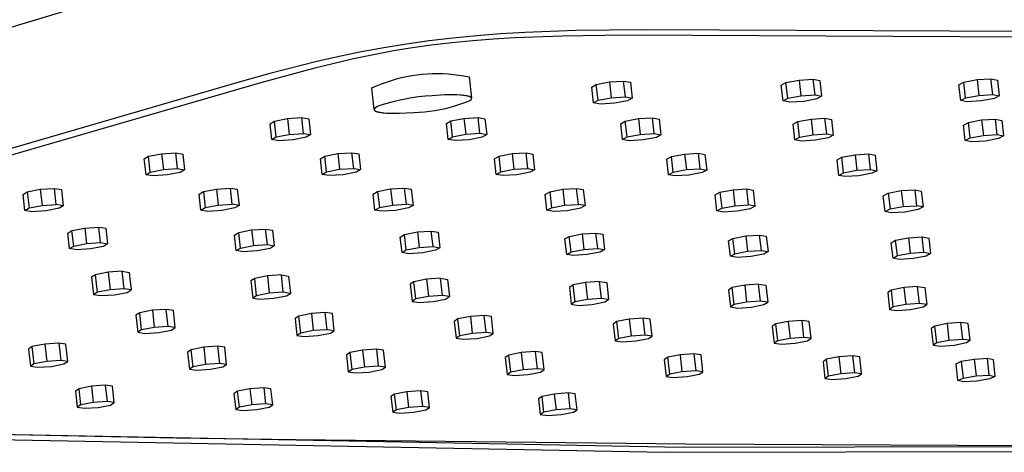
# Model space of a CAD drawing. Units: millimetres. Extents: x -689 to 526, y -1661 to 1886.
# Drawn here: x -487 to -409, y -398 to -364 of the extents above; entities that cross this region are included whole.
import ezdxf

# ---------------------------------------------------------------- set-up
doc = ezdxf.new("R2010")
doc.units = ezdxf.units.MM
doc.header["$MEASUREMENT"] = 0
doc.layers.add('Default', color=7, linetype='Continuous', true_color=0x000000)

msp = doc.modelspace()

# ---------------------------------------------------------------- linework, layer by layer
at = {"layer": 'Default', "color": 7, "true_color": 0xffffff}
for p, q in [((-474.205, -360.256), (-532.95, -377.931)), ((-442.917, -364.541), (-446.955, -364.69)), ((-437.642, -364.475), (-442.917, -364.541)), ((-320.902, -365.035), (-437.642, -364.475)), ((-452.637, -365.138), (-454.524, -365.362)), ((-450.746, -364.953), (-452.637, -365.138)), ((-449.427, -365.218), (-451.073, -365.347)), ((-448.851, -364.805), (-450.746, -364.953)), ((-447.779, -365.119), (-449.427, -365.218)), ((-446.955, -364.69), (-448.851, -364.805)), ((-443.957, -364.981), (-447.779, -365.119)), ((-438.964, -364.919), (-443.957, -364.981)), ((-322.413, -365.467), (-438.964, -364.919)), ((-458.114, -365.907), (-459.875, -366.233)), ((-456.322, -365.615), (-458.114, -365.907)), ((-455.845, -365.915), (-457.329, -366.159)), ((-454.524, -365.362), (-456.322, -365.615)), ((-454.356, -365.703), (-455.845, -365.915)), ((-452.717, -365.507), (-454.356, -365.703)), ((-451.073, -365.347), (-452.717, -365.507)), ((-460.501, -366.787), (-463.666, -367.544)), ((-461.629, -366.596), (-463.41, -367.002)), ((-459.875, -366.233), (-461.629, -366.596)), ((-458.918, -366.456), (-460.501, -366.787)), ((-457.329, -366.159), (-458.918, -366.456)), ((-463.666, -367.544), (-467.763, -368.653)), ((-463.41, -367.002), (-467.131, -367.954)), ((-467.131, -367.954), (-469.477, -368.601)), ((-457.51, -368.488), (-457.112, -368.372)), ((-457.112, -368.372), (-456.71, -368.269)), ((-456.71, -368.269), (-456.305, -368.18)), ((-456.305, -368.18), (-455.897, -368.105)), ((-455.897, -368.105), (-455.487, -368.044)), ((-455.487, -368.044), (-455.074, -367.997)), ((-455.074, -367.997), (-454.661, -367.965)), ((-454.661, -367.965), (-454.246, -367.946)), ((-454.246, -367.946), (-453.832, -367.942)), ((-453.832, -367.942), (-453.417, -367.951)), ((-453.417, -367.951), (-453.003, -367.976)), ((-453.003, -367.976), (-452.59, -368.014)), ((-452.59, -368.014), (-452.178, -368.066)), ((-452.178, -368.066), (-451.769, -368.132)), ((-451.769, -368.132), (-451.362, -368.213)), ((-451.362, -368.213), (-451.167, -369.905)), ((-425.248, -368.459), (-424.136, -368.389)), ((-423.993, -369.636), (-424.136, -368.389)), ((-424.136, -368.389), (-423.612, -368.49)), ((-412.225, -368.625), (-411.176, -368.427)), ((-411.176, -368.427), (-410.072, -368.359)), ((-411.176, -368.427), (-411.033, -369.67)), ((-409.929, -369.602), (-410.072, -368.359)), ((-410.072, -368.359), (-409.561, -368.461)), ((-469.477, -368.601), (-509.525, -380.242)), ((-467.763, -368.653), (-507.732, -380.264)), ((-459.056, -369.088), (-458.678, -368.919)), ((-458.862, -370.784), (-459.056, -369.088)), ((-458.678, -368.919), (-458.294, -368.762)), ((-458.294, -368.762), (-457.904, -368.618)), ((-457.904, -368.618), (-457.51, -368.488)), ((-441.659, -369.019), (-441.302, -368.807)), ((-441.515, -370.268), (-441.659, -369.019)), ((-441.302, -368.807), (-440.258, -368.607)), ((-441.159, -370.057), (-441.302, -368.807)), ((-440.258, -368.607), (-439.139, -368.536)), ((-440.258, -368.607), (-440.115, -369.857)), ((-438.996, -369.785), (-439.139, -368.536)), ((-439.139, -368.536), (-438.601, -368.635)), ((-438.601, -368.635), (-438.458, -369.884)), ((-426.663, -368.869), (-426.295, -368.658)), ((-426.52, -370.115), (-426.663, -368.869)), ((-426.295, -368.658), (-425.248, -368.459)), ((-426.151, -369.904), (-426.295, -368.658)), ((-425.248, -368.459), (-425.105, -369.705)), ((-423.612, -368.49), (-423.469, -369.735)), ((-412.605, -368.836), (-412.225, -368.625)), ((-412.462, -370.078), (-412.605, -368.836)), ((-412.083, -369.867), (-412.225, -368.625)), ((-409.561, -368.461), (-409.418, -369.703)), ((-456.42, -369.963), (-456.945, -370.072)), ((-455.891, -369.871), (-456.42, -369.963)), ((-455.359, -369.797), (-455.891, -369.871)), ((-454.825, -369.74), (-455.359, -369.797)), ((-454.289, -369.701), (-454.825, -369.74)), ((-453.613, -369.655), (-454.289, -369.701)), ((-453.277, -369.64), (-453.613, -369.655)), ((-452.948, -369.632), (-453.277, -369.64)), ((-452.633, -369.631), (-452.948, -369.632)), ((-452.338, -369.637), (-452.633, -369.631)), ((-452.068, -369.651), (-452.338, -369.637)), ((-451.944, -369.661), (-452.068, -369.651)), ((-451.828, -369.673), (-451.944, -369.661)), ((-451.72, -369.687), (-451.828, -369.673)), ((-451.622, -369.702), (-451.72, -369.687)), ((-451.576, -369.71), (-451.622, -369.702)), ((-451.532, -369.719), (-451.576, -369.71)), ((-451.491, -369.728), (-451.532, -369.719)), ((-451.453, -369.738), (-451.491, -369.728)), ((-451.417, -369.748), (-451.453, -369.738)), ((-451.383, -369.758), (-451.417, -369.748)), ((-451.352, -369.769), (-451.383, -369.758)), ((-451.337, -369.774), (-451.352, -369.769)), ((-451.323, -369.78), (-451.337, -369.774)), ((-451.309, -369.786), (-451.323, -369.78)), ((-451.296, -369.791), (-451.309, -369.786)), ((-451.284, -369.797), (-451.296, -369.791)), ((-451.273, -369.803), (-451.284, -369.797)), ((-451.262, -369.809), (-451.273, -369.803)), ((-451.251, -369.815), (-451.262, -369.809)), ((-451.241, -369.821), (-451.251, -369.815)), ((-451.237, -369.824), (-451.241, -369.821)), ((-451.232, -369.827), (-451.237, -369.824)), ((-451.228, -369.83), (-451.232, -369.827)), ((-451.224, -369.833), (-451.228, -369.83)), ((-451.219, -369.837), (-451.224, -369.833)), ((-451.216, -369.84), (-451.219, -369.837)), ((-451.212, -369.843), (-451.216, -369.84)), ((-451.208, -369.846), (-451.212, -369.843)), ((-451.205, -369.849), (-451.208, -369.846)), ((-451.201, -369.852), (-451.205, -369.849)), ((-451.198, -369.856), (-451.201, -369.852)), ((-451.195, -369.859), (-451.198, -369.856)), ((-451.192, -369.862), (-451.195, -369.859)), ((-451.19, -369.865), (-451.192, -369.862)), ((-451.187, -369.869), (-451.19, -369.865)), ((-451.189, -369.997), (-451.186, -369.994)), ((-451.185, -369.872), (-451.187, -369.869)), ((-451.186, -369.994), (-451.184, -369.99)), ((-451.182, -369.875), (-451.185, -369.872)), ((-451.184, -369.99), (-451.182, -369.986)), ((-451.18, -369.879), (-451.182, -369.875)), ((-451.182, -369.986), (-451.18, -369.983)), ((-451.178, -369.882), (-451.18, -369.879)), ((-451.18, -369.983), (-451.178, -369.979)), ((-451.176, -369.885), (-451.178, -369.882)), ((-451.178, -369.979), (-451.176, -369.976)), ((-451.175, -369.889), (-451.176, -369.885)), ((-451.176, -369.976), (-451.175, -369.972)), ((-451.173, -369.892), (-451.175, -369.889)), ((-451.175, -369.972), (-451.173, -369.969)), ((-451.172, -369.895), (-451.173, -369.892)), ((-451.173, -369.969), (-451.172, -369.965)), ((-451.17, -369.899), (-451.172, -369.895)), ((-451.172, -369.965), (-451.171, -369.961)), ((-451.171, -369.961), (-451.169, -369.958)), ((-451.169, -369.902), (-451.17, -369.899)), ((-451.168, -369.906), (-451.169, -369.902)), ((-451.169, -369.958), (-451.168, -369.954)), ((-451.167, -369.909), (-451.168, -369.906)), ((-451.168, -369.951), (-451.167, -369.947)), ((-451.168, -369.954), (-451.168, -369.951)), ((-451.167, -369.912), (-451.167, -369.909)), ((-451.166, -369.916), (-451.167, -369.912)), ((-451.167, -369.947), (-451.166, -369.944)), ((-451.166, -369.919), (-451.166, -369.916)), ((-451.165, -369.923), (-451.166, -369.919)), ((-451.166, -369.94), (-451.165, -369.937)), ((-451.166, -369.944), (-451.166, -369.94)), ((-451.165, -369.926), (-451.165, -369.923)), ((-451.165, -369.93), (-451.165, -369.926)), ((-451.165, -369.933), (-451.165, -369.93)), ((-451.165, -369.937), (-451.165, -369.933)), ((-441.159, -370.057), (-440.115, -369.857)), ((-440.115, -369.857), (-438.996, -369.785)), ((-438.996, -369.785), (-438.458, -369.884)), ((-438.458, -369.884), (-438.815, -370.095)), ((-426.52, -370.115), (-426.151, -369.904)), ((-426.151, -369.904), (-425.105, -369.705)), ((-425.105, -369.705), (-423.993, -369.636)), ((-423.838, -369.947), (-424.884, -370.145)), ((-423.993, -369.636), (-423.469, -369.735)), ((-423.469, -369.735), (-423.838, -369.947)), ((-412.462, -370.078), (-412.083, -369.867)), ((-412.083, -369.867), (-411.033, -369.67)), ((-411.033, -369.67), (-409.929, -369.602)), ((-409.798, -369.914), (-410.847, -370.111)), ((-409.929, -369.602), (-409.418, -369.703)), ((-409.418, -369.703), (-409.798, -369.914)), ((-458.858, -370.771), (-458.859, -370.774)), ((-458.857, -370.768), (-458.858, -370.771)), ((-458.856, -370.765), (-458.857, -370.768)), ((-458.855, -370.758), (-458.856, -370.762)), ((-458.856, -370.762), (-458.856, -370.765)), ((-458.853, -370.755), (-458.855, -370.758)), ((-458.852, -370.752), (-458.853, -370.755)), ((-458.851, -370.749), (-458.852, -370.752)), ((-458.849, -370.746), (-458.851, -370.749)), ((-458.848, -370.742), (-458.849, -370.746)), ((-458.846, -370.739), (-458.848, -370.742)), ((-458.844, -370.736), (-458.846, -370.739)), ((-458.842, -370.733), (-458.844, -370.736)), ((-458.84, -370.729), (-458.842, -370.733)), ((-458.838, -370.726), (-458.84, -370.729)), ((-458.836, -370.723), (-458.838, -370.726)), ((-458.834, -370.719), (-458.836, -370.723)), ((-458.832, -370.716), (-458.834, -370.719)), ((-458.829, -370.713), (-458.832, -370.716)), ((-458.826, -370.709), (-458.829, -370.713)), ((-458.824, -370.706), (-458.826, -370.709)), ((-458.818, -370.699), (-458.824, -370.706)), ((-458.812, -370.693), (-458.818, -370.699)), ((-458.806, -370.686), (-458.812, -370.693)), ((-458.799, -370.679), (-458.806, -370.686)), ((-458.791, -370.673), (-458.799, -370.679)), ((-458.784, -370.666), (-458.791, -370.673)), ((-458.776, -370.659), (-458.784, -370.666)), ((-458.768, -370.652), (-458.776, -370.659)), ((-458.759, -370.645), (-458.768, -370.652)), ((-458.75, -370.638), (-458.759, -370.645)), ((-458.73, -370.625), (-458.75, -370.638)), ((-458.71, -370.611), (-458.73, -370.625)), ((-458.688, -370.597), (-458.71, -370.611)), ((-458.664, -370.583), (-458.688, -370.597)), ((-458.639, -370.57), (-458.664, -370.583)), ((-458.613, -370.556), (-458.639, -370.57)), ((-458.586, -370.542), (-458.613, -370.556)), ((-458.558, -370.528), (-458.586, -370.542)), ((-458.497, -370.501), (-458.558, -370.528)), ((-457.985, -370.341), (-458.497, -370.501)), ((-457.467, -370.198), (-457.985, -370.341)), ((-456.945, -370.072), (-457.467, -370.198)), ((-453.644, -370.789), (-453.233, -370.701)), ((-453.233, -370.701), (-452.824, -370.598)), ((-452.824, -370.598), (-452.42, -370.481)), ((-452.42, -370.481), (-452.02, -370.35)), ((-452.02, -370.35), (-451.624, -370.206)), ((-451.624, -370.206), (-451.234, -370.048)), ((-451.234, -370.048), (-451.226, -370.041)), ((-451.226, -370.041), (-451.219, -370.033)), ((-451.219, -370.033), (-451.212, -370.026)), ((-451.212, -370.026), (-451.206, -370.019)), ((-451.206, -370.019), (-451.202, -370.015)), ((-451.202, -370.015), (-451.2, -370.012)), ((-451.2, -370.012), (-451.197, -370.008)), ((-451.197, -370.008), (-451.194, -370.004)), ((-451.194, -370.004), (-451.191, -370.001)), ((-451.191, -370.001), (-451.189, -369.997)), ((-441.515, -370.268), (-441.159, -370.057)), ((-440.977, -370.367), (-441.515, -370.268)), ((-439.859, -370.295), (-440.977, -370.367)), ((-438.815, -370.095), (-439.859, -370.295)), ((-425.995, -370.215), (-426.52, -370.115)), ((-424.884, -370.145), (-425.995, -370.215)), ((-411.95, -370.179), (-412.462, -370.078)), ((-410.847, -370.111), (-411.95, -370.179)), ((-466.762, -371.706), (-465.725, -371.506)), ((-465.725, -371.506), (-464.601, -371.433)), ((-465.725, -371.506), (-465.582, -372.756)), ((-464.458, -372.683), (-464.601, -371.433)), ((-464.601, -371.433), (-464.048, -371.53)), ((-464.048, -371.53), (-463.905, -372.779)), ((-458.859, -370.778), (-458.86, -370.781)), ((-458.86, -370.781), (-458.86, -370.784)), ((-458.86, -370.784), (-458.86, -370.787)), ((-458.86, -370.787), (-458.86, -370.79)), ((-458.86, -370.79), (-458.86, -370.793)), ((-458.86, -370.793), (-458.86, -370.796)), ((-458.86, -370.796), (-458.86, -370.799)), ((-458.86, -370.799), (-458.859, -370.803)), ((-458.859, -370.774), (-458.859, -370.778)), ((-458.859, -370.803), (-458.859, -370.806)), ((-458.859, -370.806), (-458.858, -370.809)), ((-458.858, -370.809), (-458.858, -370.812)), ((-458.858, -370.812), (-458.857, -370.815)), ((-458.857, -370.815), (-458.856, -370.818)), ((-458.856, -370.818), (-458.855, -370.821)), ((-458.855, -370.821), (-458.854, -370.824)), ((-458.854, -370.824), (-458.853, -370.827)), ((-458.853, -370.827), (-458.851, -370.83)), ((-458.851, -370.83), (-458.85, -370.833)), ((-458.85, -370.833), (-458.848, -370.836)), ((-458.848, -370.836), (-458.847, -370.839)), ((-458.847, -370.839), (-458.845, -370.842)), ((-458.845, -370.842), (-458.843, -370.844)), ((-458.843, -370.844), (-458.841, -370.847)), ((-458.841, -370.847), (-458.839, -370.85)), ((-458.839, -370.85), (-458.837, -370.853)), ((-458.837, -370.853), (-458.834, -370.856)), ((-458.834, -370.856), (-458.832, -370.859)), ((-458.832, -370.859), (-458.829, -370.862)), ((-458.829, -370.862), (-458.827, -370.864)), ((-458.827, -370.864), (-458.824, -370.867)), ((-458.824, -370.867), (-458.821, -370.87)), ((-458.821, -370.87), (-458.818, -370.873)), ((-458.818, -370.873), (-458.815, -370.876)), ((-458.815, -370.876), (-458.812, -370.878)), ((-458.812, -370.878), (-458.809, -370.881)), ((-458.809, -370.881), (-458.805, -370.884)), ((-458.805, -370.884), (-458.798, -370.889)), ((-458.798, -370.889), (-458.791, -370.895)), ((-458.791, -370.895), (-458.783, -370.9)), ((-458.783, -370.9), (-458.774, -370.905)), ((-458.774, -370.905), (-458.765, -370.91)), ((-458.765, -370.91), (-458.756, -370.915)), ((-458.756, -370.915), (-458.746, -370.92)), ((-458.746, -370.92), (-458.736, -370.925)), ((-458.736, -370.925), (-458.725, -370.93)), ((-458.725, -370.93), (-458.714, -370.935)), ((-458.714, -370.935), (-458.703, -370.94)), ((-458.703, -370.94), (-458.679, -370.949)), ((-458.679, -370.949), (-458.653, -370.958)), ((-458.653, -370.958), (-458.626, -370.967)), ((-458.626, -370.967), (-458.597, -370.976)), ((-458.597, -370.976), (-458.566, -370.984)), ((-458.566, -370.984), (-458.534, -370.992)), ((-458.534, -370.992), (-458.5, -370.999)), ((-458.5, -370.999), (-458.429, -371.013)), ((-458.429, -371.013), (-458.351, -371.027)), ((-458.351, -371.027), (-458.268, -371.038)), ((-458.268, -371.038), (-458.181, -371.049)), ((-458.181, -371.049), (-458.088, -371.058)), ((-458.088, -371.058), (-457.891, -371.073)), ((-457.891, -371.073), (-457.679, -371.083)), ((-457.679, -371.083), (-457.456, -371.088)), ((-457.456, -371.088), (-456.881, -371.083)), ((-456.881, -371.083), (-456.307, -371.06)), ((-456.307, -371.06), (-455.734, -371.019)), ((-455.734, -371.019), (-455.313, -371.002)), ((-455.313, -371.002), (-454.894, -370.97)), ((-454.894, -370.97), (-454.475, -370.924)), ((-454.475, -370.924), (-454.059, -370.864)), ((-454.059, -370.864), (-453.644, -370.789)), ((-452.804, -371.697), (-451.765, -371.498)), ((-451.765, -371.498), (-450.648, -371.427)), ((-451.765, -371.498), (-451.622, -372.744)), ((-450.505, -372.673), (-450.648, -371.427)), ((-450.648, -371.427), (-450.108, -371.525)), ((-450.108, -371.525), (-449.965, -372.77)), ((-439.002, -371.712), (-437.96, -371.514)), ((-437.96, -371.514), (-436.85, -371.444)), ((-437.96, -371.514), (-437.817, -372.756)), ((-436.708, -372.686), (-436.85, -371.444)), ((-436.85, -371.444), (-436.323, -371.543)), ((-436.323, -371.543), (-436.181, -372.785)), ((-425.355, -371.749), (-424.31, -371.552)), ((-424.31, -371.552), (-423.208, -371.484)), ((-424.31, -371.552), (-424.168, -372.791)), ((-423.066, -372.723), (-423.208, -371.484)), ((-423.208, -371.484), (-422.694, -371.584)), ((-410.817, -371.613), (-409.722, -371.547)), ((-409.58, -372.781), (-409.722, -371.547)), ((-409.722, -371.547), (-409.221, -371.648)), ((-467.103, -371.916), (-466.762, -371.706)), ((-466.959, -373.166), (-467.103, -371.916)), ((-466.618, -372.956), (-466.762, -371.706)), ((-453.156, -371.907), (-452.804, -371.697)), ((-453.013, -373.153), (-453.156, -371.907)), ((-452.661, -372.943), (-452.804, -371.697)), ((-439.365, -371.921), (-439.002, -371.712)), ((-439.222, -373.163), (-439.365, -371.921)), ((-438.859, -372.954), (-439.002, -371.712)), ((-425.729, -371.958), (-425.355, -371.749)), ((-425.587, -373.196), (-425.729, -371.958)), ((-425.212, -372.987), (-425.355, -371.749)), ((-422.694, -371.584), (-422.552, -372.822)), ((-412.249, -372.018), (-411.863, -371.808)), ((-412.107, -373.252), (-412.249, -372.018)), ((-411.863, -371.808), (-410.817, -371.613)), ((-411.722, -373.043), (-411.863, -371.808)), ((-410.817, -371.613), (-410.675, -372.848)), ((-409.221, -371.648), (-409.079, -372.882)), ((-466.959, -373.166), (-466.618, -372.956)), ((-466.618, -372.956), (-465.582, -372.756)), ((-465.582, -372.756), (-464.458, -372.683)), ((-464.246, -372.989), (-465.282, -373.189)), ((-464.458, -372.683), (-463.905, -372.779)), ((-463.905, -372.779), (-464.246, -372.989)), ((-453.013, -373.153), (-452.661, -372.943)), ((-452.661, -372.943), (-451.622, -372.744)), ((-451.622, -372.744), (-450.505, -372.673)), ((-450.318, -372.98), (-451.357, -373.179)), ((-450.505, -372.673), (-449.965, -372.77)), ((-449.965, -372.77), (-450.318, -372.98)), ((-439.222, -373.163), (-438.859, -372.954)), ((-438.859, -372.954), (-437.817, -372.756)), ((-437.817, -372.756), (-436.708, -372.686)), ((-436.545, -372.994), (-437.586, -373.192)), ((-436.708, -372.686), (-436.181, -372.785)), ((-436.181, -372.785), (-436.545, -372.994)), ((-425.587, -373.196), (-425.212, -372.987)), ((-425.212, -372.987), (-424.168, -372.791)), ((-424.168, -372.791), (-423.066, -372.723)), ((-422.927, -373.032), (-423.971, -373.228)), ((-423.066, -372.723), (-422.552, -372.822)), ((-422.552, -372.822), (-422.927, -373.032)), ((-412.107, -373.252), (-411.722, -373.043)), ((-411.722, -373.043), (-410.675, -372.848)), ((-410.675, -372.848), (-409.58, -372.781)), ((-409.465, -373.091), (-410.511, -373.286)), ((-409.58, -372.781), (-409.079, -372.882)), ((-409.079, -372.882), (-409.465, -373.091)), ((-466.405, -373.262), (-466.959, -373.166)), ((-465.282, -373.189), (-466.405, -373.262)), ((-452.473, -373.25), (-453.013, -373.153)), ((-451.357, -373.179), (-452.473, -373.25)), ((-438.695, -373.262), (-439.222, -373.163)), ((-437.586, -373.192), (-438.695, -373.262)), ((-425.072, -373.296), (-425.587, -373.196)), ((-423.971, -373.228), (-425.072, -373.296)), ((-411.605, -373.353), (-412.107, -373.252)), ((-410.511, -373.286), (-411.605, -373.353)), ((-477.06, -374.702), (-476.723, -374.494)), ((-476.723, -374.494), (-475.692, -374.294)), ((-476.58, -375.739), (-476.723, -374.494)), ((-475.692, -374.294), (-474.57, -374.221)), ((-475.692, -374.294), (-475.548, -375.54)), ((-474.427, -375.467), (-474.57, -374.221)), ((-474.57, -374.221), (-474.016, -374.317)), ((-474.016, -374.317), (-473.872, -375.562)), ((-463.127, -374.685), (-462.779, -374.476)), ((-462.779, -374.476), (-461.744, -374.278)), ((-462.636, -375.719), (-462.779, -374.476)), ((-461.744, -374.278), (-460.63, -374.207)), ((-461.744, -374.278), (-461.602, -375.521)), ((-460.487, -375.449), (-460.63, -374.207)), ((-460.63, -374.207), (-460.088, -374.304)), ((-460.088, -374.304), (-459.946, -375.545)), ((-449.348, -374.691), (-448.989, -374.482)), ((-448.989, -374.482), (-447.951, -374.285)), ((-448.846, -375.721), (-448.989, -374.482)), ((-447.951, -374.285), (-446.844, -374.215)), ((-447.951, -374.285), (-447.809, -375.524)), ((-446.702, -375.454), (-446.844, -374.215)), ((-446.844, -374.215), (-446.316, -374.313)), ((-446.316, -374.313), (-446.173, -375.552)), ((-435.723, -374.719), (-435.353, -374.511)), ((-435.353, -374.511), (-434.313, -374.315)), ((-435.211, -375.746), (-435.353, -374.511)), ((-434.313, -374.315), (-433.213, -374.247)), ((-434.313, -374.315), (-434.171, -375.55)), ((-433.071, -375.482), (-433.213, -374.247)), ((-433.213, -374.247), (-432.698, -374.346)), ((-432.698, -374.346), (-432.556, -375.581)), ((-422.253, -374.77), (-421.872, -374.562)), ((-421.872, -374.562), (-420.83, -374.368)), ((-421.731, -375.793), (-421.872, -374.562)), ((-420.83, -374.368), (-419.738, -374.301)), ((-420.83, -374.368), (-420.689, -375.599)), ((-419.596, -375.532), (-419.738, -374.301)), ((-419.738, -374.301), (-419.235, -374.401)), ((-419.235, -374.401), (-419.094, -375.632)), ((-476.917, -375.948), (-477.06, -374.702)), ((-462.984, -375.927), (-463.127, -374.685)), ((-449.205, -375.929), (-449.348, -374.691)), ((-435.581, -375.953), (-435.723, -374.719)), ((-422.112, -376.001), (-422.253, -374.77)), ((-476.917, -375.948), (-476.58, -375.739)), ((-476.362, -376.043), (-476.917, -375.948)), ((-476.58, -375.739), (-475.548, -375.54)), ((-475.241, -375.969), (-476.362, -376.043)), ((-475.548, -375.54), (-474.427, -375.467)), ((-474.21, -375.77), (-475.241, -375.969)), ((-474.427, -375.467), (-473.872, -375.562)), ((-473.872, -375.562), (-474.21, -375.77)), ((-462.984, -375.927), (-462.636, -375.719)), ((-462.442, -376.023), (-462.984, -375.927)), ((-462.636, -375.719), (-461.602, -375.521)), ((-461.328, -375.951), (-462.442, -376.023)), ((-461.602, -375.521), (-460.487, -375.449)), ((-460.295, -375.754), (-461.328, -375.951)), ((-460.487, -375.449), (-459.946, -375.545)), ((-459.946, -375.545), (-460.295, -375.754)), ((-449.205, -375.929), (-448.846, -375.721)), ((-448.677, -376.026), (-449.205, -375.929)), ((-448.846, -375.721), (-447.809, -375.524)), ((-447.57, -375.956), (-448.677, -376.026)), ((-447.809, -375.524), (-446.702, -375.454)), ((-446.533, -375.76), (-447.57, -375.956)), ((-446.702, -375.454), (-446.173, -375.552)), ((-446.173, -375.552), (-446.533, -375.76)), ((-435.581, -375.953), (-435.211, -375.746)), ((-435.065, -376.052), (-435.581, -375.953)), ((-435.211, -375.746), (-434.171, -375.55)), ((-433.966, -375.984), (-435.065, -376.052)), ((-434.171, -375.55), (-433.071, -375.482)), ((-432.927, -375.788), (-433.966, -375.984)), ((-433.071, -375.482), (-432.556, -375.581)), ((-432.556, -375.581), (-432.927, -375.788)), ((-422.112, -376.001), (-421.731, -375.793)), ((-421.609, -376.1), (-422.112, -376.001)), ((-421.731, -375.793), (-420.689, -375.599)), ((-420.517, -376.034), (-421.609, -376.1)), ((-420.689, -375.599), (-419.596, -375.532)), ((-419.476, -375.84), (-420.517, -376.034)), ((-419.596, -375.532), (-419.094, -375.632)), ((-419.094, -375.632), (-419.476, -375.84)), ((-486.642, -377.512), (-486.31, -377.305)), ((-486.495, -378.788), (-486.642, -377.512)), ((-486.31, -377.305), (-485.283, -377.107)), ((-486.31, -377.305), (-486.163, -378.581)), ((-485.283, -377.107), (-484.164, -377.033)), ((-485.283, -377.107), (-485.136, -378.383)), ((-484.017, -378.309), (-484.164, -377.033)), ((-484.164, -377.033), (-483.608, -377.128)), ((-483.608, -377.128), (-483.461, -378.404)), ((-472.725, -377.486), (-472.381, -377.28)), ((-472.579, -378.758), (-472.725, -377.486)), ((-472.381, -377.28), (-471.351, -377.083)), ((-472.381, -377.28), (-472.235, -378.552)), ((-471.351, -377.083), (-470.239, -377.011)), ((-471.351, -377.083), (-471.205, -378.355)), ((-470.093, -378.283), (-470.239, -377.011)), ((-470.239, -377.011), (-469.697, -377.107)), ((-469.697, -377.107), (-469.551, -378.379)), ((-458.961, -377.484), (-458.606, -377.277)), ((-458.815, -378.752), (-458.961, -377.484)), ((-458.606, -377.277), (-457.574, -377.081)), ((-458.606, -377.277), (-458.46, -378.546)), ((-457.574, -377.081), (-456.469, -377.011)), ((-457.574, -377.081), (-457.428, -378.35)), ((-456.323, -378.28), (-456.469, -377.011)), ((-456.469, -377.011), (-455.939, -377.108)), ((-455.939, -377.108), (-455.794, -378.376)), ((-445.351, -377.504), (-444.985, -377.297)), ((-445.205, -378.768), (-445.351, -377.504)), ((-444.985, -377.297), (-443.95, -377.103)), ((-444.985, -377.297), (-444.839, -378.562)), ((-443.95, -377.103), (-442.852, -377.034)), ((-443.95, -377.103), (-443.804, -378.368)), ((-442.707, -378.299), (-442.852, -377.034)), ((-442.852, -377.034), (-442.336, -377.132)), ((-442.336, -377.132), (-442.19, -378.397)), ((-431.894, -377.546), (-431.518, -377.34)), ((-431.75, -378.807), (-431.894, -377.546)), ((-431.518, -377.34), (-430.48, -377.147)), ((-431.518, -377.34), (-431.373, -378.601)), ((-430.48, -377.147), (-429.39, -377.08)), ((-430.48, -377.147), (-430.335, -378.408)), ((-429.245, -378.341), (-429.39, -377.08)), ((-429.39, -377.08), (-428.886, -377.179)), ((-428.886, -377.179), (-428.742, -378.44)), ((-418.592, -377.611), (-418.205, -377.405)), ((-418.448, -378.868), (-418.592, -377.611)), ((-418.205, -377.405), (-417.165, -377.213)), ((-418.205, -377.405), (-418.061, -378.662)), ((-417.165, -377.213), (-416.083, -377.148)), ((-417.165, -377.213), (-417.021, -378.47)), ((-415.938, -378.405), (-416.083, -377.148)), ((-416.083, -377.148), (-415.592, -377.248)), ((-415.592, -377.248), (-415.448, -378.505)), ((-486.163, -378.581), (-485.136, -378.383)), ((-485.136, -378.383), (-484.017, -378.309)), ((-483.461, -378.404), (-484.017, -378.309)), ((-483.461, -378.404), (-483.795, -378.61)), ((-472.579, -378.758), (-472.235, -378.552)), ((-472.235, -378.552), (-471.205, -378.355)), ((-471.205, -378.355), (-470.093, -378.283)), ((-469.551, -378.379), (-470.093, -378.283)), ((-469.551, -378.379), (-469.895, -378.585)), ((-458.815, -378.752), (-458.46, -378.546)), ((-458.46, -378.546), (-457.428, -378.35)), ((-457.428, -378.35), (-456.323, -378.28)), ((-455.794, -378.376), (-456.323, -378.28)), ((-455.794, -378.376), (-456.149, -378.583)), ((-445.205, -378.768), (-444.839, -378.562)), ((-444.839, -378.562), (-443.804, -378.368)), ((-443.804, -378.368), (-442.707, -378.299)), ((-442.19, -378.397), (-442.707, -378.299)), ((-442.19, -378.397), (-442.557, -378.603)), ((-431.373, -378.601), (-430.335, -378.408)), ((-430.335, -378.408), (-429.245, -378.341)), ((-428.742, -378.44), (-429.245, -378.341)), ((-428.742, -378.44), (-429.119, -378.646)), ((-418.061, -378.662), (-417.021, -378.47)), ((-417.021, -378.47), (-415.938, -378.405)), ((-415.448, -378.505), (-415.938, -378.405)), ((-415.448, -378.505), (-415.836, -378.711)), ((-486.495, -378.788), (-486.163, -378.581)), ((-485.94, -378.882), (-486.495, -378.788)), ((-484.821, -378.808), (-485.94, -378.882)), ((-483.795, -378.61), (-484.821, -378.808)), ((-472.036, -378.854), (-472.579, -378.758)), ((-470.925, -378.782), (-472.036, -378.854)), ((-469.895, -378.585), (-470.925, -378.782)), ((-458.285, -378.848), (-458.815, -378.752)), ((-457.181, -378.778), (-458.285, -378.848)), ((-456.149, -378.583), (-457.181, -378.778)), ((-444.688, -378.866), (-445.205, -378.768)), ((-443.592, -378.797), (-444.688, -378.866)), ((-442.557, -378.603), (-443.592, -378.797)), ((-431.75, -378.807), (-431.373, -378.601)), ((-431.245, -378.905), (-431.75, -378.807)), ((-430.156, -378.839), (-431.245, -378.905)), ((-429.119, -378.646), (-430.156, -378.839)), ((-418.448, -378.868), (-418.061, -378.662)), ((-417.957, -378.968), (-418.448, -378.868)), ((-416.875, -378.902), (-417.957, -378.968)), ((-415.836, -378.711), (-416.875, -378.902)), ((-481.761, -380.168), (-480.649, -380.094)), ((-480.507, -381.328), (-480.649, -380.094)), ((-480.649, -380.094), (-480.099, -380.188)), ((-483.113, -380.569), (-482.782, -380.364)), ((-482.971, -381.802), (-483.113, -380.569)), ((-482.782, -380.364), (-481.761, -380.168)), ((-482.64, -381.598), (-482.782, -380.364)), ((-481.761, -380.168), (-481.619, -381.402)), ((-480.099, -380.188), (-479.957, -381.421)), ((-469.919, -380.726), (-469.584, -380.522)), ((-469.778, -381.955), (-469.919, -380.726)), ((-469.584, -380.522), (-468.565, -380.326)), ((-469.443, -381.752), (-469.584, -380.522)), ((-468.565, -380.326), (-467.458, -380.253)), ((-468.565, -380.326), (-468.424, -381.556)), ((-467.317, -381.483), (-467.458, -380.253)), ((-467.458, -380.253), (-466.913, -380.346)), ((-466.913, -380.346), (-466.772, -381.575)), ((-456.808, -380.882), (-456.47, -380.678)), ((-456.667, -382.107), (-456.808, -380.882)), ((-456.47, -380.678), (-455.452, -380.483)), ((-456.329, -381.905), (-456.47, -380.678)), ((-455.452, -380.483), (-454.35, -380.41)), ((-455.452, -380.483), (-455.311, -381.709)), ((-454.209, -381.637), (-454.35, -380.41)), ((-454.35, -380.41), (-453.81, -380.503)), ((-453.81, -380.503), (-453.669, -381.729)), ((-443.779, -381.037), (-443.438, -380.834)), ((-443.438, -380.834), (-442.421, -380.639)), ((-443.297, -382.056), (-443.438, -380.834)), ((-442.421, -380.639), (-441.324, -380.567)), ((-442.421, -380.639), (-442.28, -381.862)), ((-441.183, -381.789), (-441.324, -380.567)), ((-441.324, -380.567), (-440.79, -380.659)), ((-440.79, -380.659), (-440.649, -381.881)), ((-430.487, -380.989), (-429.471, -380.795)), ((-429.471, -380.795), (-428.379, -380.722)), ((-429.471, -380.795), (-429.331, -382.013)), ((-428.239, -381.941), (-428.379, -380.722)), ((-428.379, -380.722), (-427.85, -380.814)), ((-427.85, -380.814), (-427.71, -382.032)), ((-416.602, -380.949), (-415.515, -380.877)), ((-415.375, -382.092), (-415.515, -380.877)), ((-415.515, -380.877), (-414.991, -380.968)), ((-482.971, -381.802), (-482.64, -381.598)), ((-482.64, -381.598), (-481.619, -381.402)), ((-481.619, -381.402), (-480.507, -381.328)), ((-480.289, -381.625), (-481.309, -381.822)), ((-480.507, -381.328), (-479.957, -381.421)), ((-479.957, -381.421), (-480.289, -381.625)), ((-469.443, -381.752), (-468.424, -381.556)), ((-468.424, -381.556), (-467.317, -381.483)), ((-467.317, -381.483), (-466.772, -381.575)), ((-466.772, -381.575), (-467.107, -381.779)), ((-455.311, -381.709), (-454.209, -381.637)), ((-454.209, -381.637), (-453.669, -381.729)), ((-443.638, -382.259), (-443.779, -381.037)), ((-430.831, -381.191), (-430.487, -380.989)), ((-430.691, -382.409), (-430.831, -381.191)), ((-430.347, -382.207), (-430.487, -380.989)), ((-417.963, -381.344), (-417.617, -381.142)), ((-417.824, -382.558), (-417.963, -381.344)), ((-417.617, -381.142), (-416.602, -380.949)), ((-417.477, -382.357), (-417.617, -381.142)), ((-416.602, -380.949), (-416.463, -382.164)), ((-414.991, -380.968), (-414.852, -382.183)), ((-482.42, -381.895), (-482.971, -381.802)), ((-481.309, -381.822), (-482.42, -381.895)), ((-469.778, -381.955), (-469.443, -381.752)), ((-469.232, -382.048), (-469.778, -381.955)), ((-468.126, -381.975), (-469.232, -382.048)), ((-467.107, -381.779), (-468.126, -381.975)), ((-456.667, -382.107), (-456.329, -381.905)), ((-456.127, -382.199), (-456.667, -382.107)), ((-456.329, -381.905), (-455.311, -381.709)), ((-455.026, -382.126), (-456.127, -382.199)), ((-454.008, -381.932), (-455.026, -382.126)), ((-453.669, -381.729), (-454.008, -381.932)), ((-443.638, -382.259), (-443.297, -382.056)), ((-443.103, -382.35), (-443.638, -382.259)), ((-443.297, -382.056), (-442.28, -381.862)), ((-442.007, -382.277), (-443.103, -382.35)), ((-442.28, -381.862), (-441.183, -381.789)), ((-440.991, -382.083), (-442.007, -382.277)), ((-441.183, -381.789), (-440.649, -381.881)), ((-440.649, -381.881), (-440.991, -382.083)), ((-430.691, -382.409), (-430.347, -382.207)), ((-430.161, -382.5), (-430.691, -382.409)), ((-430.347, -382.207), (-429.331, -382.013)), ((-429.07, -382.428), (-430.161, -382.5)), ((-429.331, -382.013), (-428.239, -381.941)), ((-428.055, -382.234), (-429.07, -382.428)), ((-428.239, -381.941), (-427.71, -382.032)), ((-427.71, -382.032), (-428.055, -382.234)), ((-417.824, -382.558), (-417.477, -382.357)), ((-417.477, -382.357), (-416.463, -382.164)), ((-416.463, -382.164), (-415.375, -382.092)), ((-415.199, -382.384), (-416.213, -382.577)), ((-415.375, -382.092), (-414.852, -382.183)), ((-414.852, -382.183), (-415.199, -382.384)), ((-417.3, -382.649), (-417.824, -382.558)), ((-416.213, -382.577), (-417.3, -382.649)), ((-480.917, -383.868), (-481.231, -384.069)), ((-479.911, -383.672), (-480.917, -383.868)), ((-480.764, -385.241), (-480.917, -383.868)), ((-478.803, -383.596), (-479.911, -383.672)), ((-479.911, -383.672), (-479.757, -385.051)), ((-478.803, -383.596), (-478.242, -383.685)), ((-478.648, -384.978), (-478.803, -383.596)), ((-478.242, -383.685), (-478.088, -385.064)), ((-467.317, -383.962), (-468.318, -384.158)), ((-466.212, -383.885), (-467.317, -383.962)), ((-467.317, -383.962), (-467.164, -385.333)), ((-466.212, -383.885), (-465.649, -383.972)), ((-466.059, -385.258), (-466.212, -383.885)), ((-465.649, -383.972), (-465.497, -385.343)), ((-481.231, -384.069), (-481.078, -385.436)), ((-468.318, -384.158), (-468.627, -384.358)), ((-468.627, -384.358), (-468.476, -385.717)), ((-468.166, -385.523), (-468.318, -384.158)), ((-455.722, -384.424), (-456.026, -384.623)), ((-456.026, -384.623), (-455.876, -385.974)), ((-454.727, -384.229), (-455.722, -384.424)), ((-455.571, -385.781), (-455.722, -384.424)), ((-453.624, -384.15), (-454.727, -384.229)), ((-454.727, -384.229), (-454.575, -385.591)), ((-453.624, -384.15), (-453.06, -384.236)), ((-453.472, -385.516), (-453.624, -384.15)), ((-453.06, -384.236), (-452.908, -385.598)), ((-443.129, -384.667), (-443.428, -384.864)), ((-442.139, -384.471), (-443.129, -384.667)), ((-442.978, -386.017), (-443.129, -384.667)), ((-441.038, -384.392), (-442.139, -384.471)), ((-442.139, -384.471), (-441.988, -385.827)), ((-441.038, -384.392), (-440.473, -384.475)), ((-440.887, -385.75), (-441.038, -384.392)), ((-440.473, -384.475), (-440.322, -385.831)), ((-429.553, -384.69), (-430.538, -384.886)), ((-428.455, -384.61), (-429.553, -384.69)), ((-429.553, -384.69), (-429.403, -386.039)), ((-428.455, -384.61), (-427.888, -384.691)), ((-428.305, -385.961), (-428.455, -384.61)), ((-427.888, -384.691), (-427.738, -386.04)), ((-480.764, -385.241), (-481.078, -385.436)), ((-481.078, -385.436), (-480.518, -385.522)), ((-479.757, -385.051), (-480.764, -385.241)), ((-480.518, -385.522), (-479.41, -385.449)), ((-478.648, -384.978), (-479.757, -385.051)), ((-479.41, -385.449), (-478.404, -385.259)), ((-478.088, -385.064), (-478.648, -384.978)), ((-478.404, -385.259), (-478.088, -385.064)), ((-468.166, -385.523), (-468.476, -385.717)), ((-467.164, -385.333), (-468.166, -385.523)), ((-466.059, -385.258), (-467.164, -385.333)), ((-466.808, -385.726), (-465.807, -385.536)), ((-465.497, -385.343), (-466.059, -385.258)), ((-465.807, -385.536), (-465.497, -385.343)), ((-453.472, -385.516), (-454.575, -385.591)), ((-452.908, -385.598), (-453.472, -385.516)), ((-443.428, -384.864), (-443.279, -386.208)), ((-430.538, -384.886), (-430.833, -385.082)), ((-430.833, -385.082), (-430.684, -386.419)), ((-430.388, -386.229), (-430.538, -384.886)), ((-417.949, -385.081), (-418.239, -385.276)), ((-418.239, -385.276), (-418.091, -386.608)), ((-416.969, -384.886), (-417.949, -385.081)), ((-417.8, -386.419), (-417.949, -385.081)), ((-415.874, -384.804), (-416.969, -384.886)), ((-416.969, -384.886), (-416.82, -386.229)), ((-415.874, -384.804), (-415.305, -384.884)), ((-415.724, -386.15), (-415.874, -384.804)), ((-415.305, -384.884), (-415.155, -386.228)), ((-468.476, -385.717), (-467.913, -385.801)), ((-467.913, -385.801), (-466.808, -385.726)), ((-455.571, -385.781), (-455.876, -385.974)), ((-455.876, -385.974), (-455.312, -386.057)), ((-454.575, -385.591), (-455.571, -385.781)), ((-455.312, -386.057), (-454.209, -385.981)), ((-454.209, -385.981), (-453.214, -385.791)), ((-453.214, -385.791), (-452.908, -385.598)), ((-442.978, -386.017), (-443.279, -386.208)), ((-443.279, -386.208), (-442.713, -386.289)), ((-441.988, -385.827), (-442.978, -386.017)), ((-442.713, -386.289), (-441.613, -386.212)), ((-440.887, -385.75), (-441.988, -385.827)), ((-441.613, -386.212), (-440.623, -386.022)), ((-440.322, -385.831), (-440.887, -385.75)), ((-440.623, -386.022), (-440.322, -385.831)), ((-430.388, -386.229), (-430.684, -386.419)), ((-429.403, -386.039), (-430.388, -386.229)), ((-428.305, -385.961), (-429.403, -386.039)), ((-429.019, -386.42), (-428.034, -386.231)), ((-427.738, -386.04), (-428.305, -385.961)), ((-428.034, -386.231), (-427.738, -386.04)), ((-416.82, -386.229), (-417.8, -386.419)), ((-415.724, -386.15), (-416.82, -386.229)), ((-415.155, -386.228), (-415.724, -386.15)), ((-415.447, -386.417), (-415.155, -386.228)), ((-477.415, -386.878), (-477.72, -387.076)), ((-477.72, -387.076), (-477.57, -388.424)), ((-476.418, -386.683), (-477.415, -386.878)), ((-477.264, -388.231), (-477.415, -386.878)), ((-475.316, -386.606), (-476.418, -386.683)), ((-476.418, -386.683), (-476.267, -388.042)), ((-474.752, -386.692), (-475.316, -386.606)), ((-475.164, -387.967), (-475.316, -386.606)), ((-474.601, -388.051), (-474.752, -386.692)), ((-463.838, -386.94), (-464.829, -387.135)), ((-462.738, -386.862), (-463.838, -386.94)), ((-463.838, -386.94), (-463.688, -388.291)), ((-462.173, -386.946), (-462.738, -386.862)), ((-462.587, -388.215), (-462.738, -386.862)), ((-462.023, -388.297), (-462.173, -386.946)), ((-450.163, -387.093), (-451.261, -387.173)), ((-449.597, -387.176), (-450.163, -387.093)), ((-450.013, -388.44), (-450.163, -387.093)), ((-430.684, -386.419), (-430.116, -386.499)), ((-430.116, -386.499), (-429.019, -386.42)), ((-417.8, -386.419), (-418.091, -386.608)), ((-418.091, -386.608), (-417.522, -386.685)), ((-417.522, -386.685), (-416.427, -386.606)), ((-416.427, -386.606), (-415.447, -386.417)), ((-464.829, -387.135), (-465.13, -387.332)), ((-465.13, -387.332), (-464.98, -388.671)), ((-464.679, -388.48), (-464.829, -387.135)), ((-452.246, -387.368), (-452.542, -387.563)), ((-452.542, -387.563), (-452.394, -388.896)), ((-451.261, -387.173), (-452.246, -387.368)), ((-452.097, -388.706), (-452.246, -387.368)), ((-451.261, -387.173), (-451.111, -388.517)), ((-449.447, -388.52), (-449.597, -387.176)), ((-439.666, -387.577), (-439.957, -387.772)), ((-439.957, -387.772), (-439.809, -389.098)), ((-438.686, -387.383), (-439.666, -387.577)), ((-439.518, -388.909), (-439.666, -387.577)), ((-437.591, -387.302), (-438.686, -387.383)), ((-438.686, -387.383), (-438.537, -388.72)), ((-437.023, -387.383), (-437.591, -387.302)), ((-437.441, -388.642), (-437.591, -387.302)), ((-436.874, -388.72), (-437.023, -387.383)), ((-427.088, -387.764), (-427.374, -387.957)), ((-426.113, -387.569), (-427.088, -387.764)), ((-426.94, -389.09), (-427.088, -387.764)), ((-425.02, -387.487), (-426.113, -387.569)), ((-426.113, -387.569), (-425.965, -388.901)), ((-424.451, -387.566), (-425.02, -387.487)), ((-424.872, -388.822), (-425.02, -387.487)), ((-424.302, -388.898), (-424.451, -387.566)), ((-413.542, -387.733), (-414.512, -387.927)), ((-412.451, -387.65), (-413.542, -387.733)), ((-413.542, -387.733), (-413.394, -389.06)), ((-411.88, -387.727), (-412.451, -387.65)), ((-412.303, -388.979), (-412.451, -387.65)), ((-411.732, -389.054), (-411.88, -387.727)), ((-477.264, -388.231), (-477.57, -388.424)), ((-477.57, -388.424), (-477.006, -388.507)), ((-476.267, -388.042), (-477.264, -388.231)), ((-477.006, -388.507), (-475.904, -388.432)), ((-475.164, -387.967), (-476.267, -388.042)), ((-475.904, -388.432), (-474.908, -388.243)), ((-474.601, -388.051), (-475.164, -387.967)), ((-474.908, -388.243), (-474.601, -388.051)), ((-464.679, -388.48), (-464.98, -388.671)), ((-464.98, -388.671), (-464.415, -388.753)), ((-463.688, -388.291), (-464.679, -388.48)), ((-464.415, -388.753), (-463.316, -388.677)), ((-462.587, -388.215), (-463.688, -388.291)), ((-463.316, -388.677), (-462.325, -388.488)), ((-462.023, -388.297), (-462.587, -388.215)), ((-462.325, -388.488), (-462.023, -388.297)), ((-451.111, -388.517), (-452.097, -388.706)), ((-450.013, -388.44), (-451.111, -388.517)), ((-449.447, -388.52), (-450.013, -388.44)), ((-449.744, -388.71), (-449.447, -388.52)), ((-437.441, -388.642), (-438.537, -388.72)), ((-436.874, -388.72), (-437.441, -388.642)), ((-427.374, -387.957), (-427.227, -389.277)), ((-414.512, -387.927), (-414.793, -388.119)), ((-414.793, -388.119), (-414.647, -389.435)), ((-414.365, -389.248), (-414.512, -387.927)), ((-484.923, -389.357), (-485.915, -389.551)), ((-483.823, -389.28), (-484.923, -389.357)), ((-484.923, -389.357), (-484.77, -390.729)), ((-483.259, -389.365), (-483.823, -389.28)), ((-483.823, -389.28), (-483.67, -390.654)), ((-483.106, -390.737), (-483.259, -389.365)), ((-452.097, -388.706), (-452.394, -388.896)), ((-452.394, -388.896), (-451.827, -388.976)), ((-451.827, -388.976), (-450.73, -388.899)), ((-450.73, -388.899), (-449.744, -388.71)), ((-439.518, -388.909), (-439.809, -389.098)), ((-439.809, -389.098), (-439.241, -389.176)), ((-438.537, -388.72), (-439.518, -388.909)), ((-439.241, -389.176), (-438.147, -389.098)), ((-438.147, -389.098), (-437.166, -388.909)), ((-437.166, -388.909), (-436.874, -388.72)), ((-426.94, -389.09), (-427.227, -389.277)), ((-427.227, -389.277), (-426.658, -389.354)), ((-425.965, -388.901), (-426.94, -389.09)), ((-426.658, -389.354), (-425.565, -389.275)), ((-424.872, -388.822), (-425.965, -388.901)), ((-425.565, -389.275), (-424.59, -389.086)), ((-424.302, -388.898), (-424.872, -388.822)), ((-424.59, -389.086), (-424.302, -388.898)), ((-414.365, -389.248), (-414.647, -389.435)), ((-414.647, -389.435), (-414.076, -389.51)), ((-413.394, -389.06), (-414.365, -389.248)), ((-414.076, -389.51), (-412.986, -389.429)), ((-412.303, -388.979), (-413.394, -389.06)), ((-412.986, -389.429), (-412.015, -389.241)), ((-411.732, -389.054), (-412.303, -388.979)), ((-412.015, -389.241), (-411.732, -389.054)), ((-485.915, -389.551), (-486.217, -389.748)), ((-486.217, -389.748), (-486.065, -391.108)), ((-485.763, -390.917), (-485.915, -389.551)), ((-473.343, -389.798), (-473.639, -389.994)), ((-473.639, -389.994), (-473.489, -391.346)), ((-472.356, -389.605), (-473.343, -389.798)), ((-473.191, -391.156), (-473.343, -389.798)), ((-471.259, -389.526), (-472.356, -389.605)), ((-472.356, -389.605), (-472.204, -390.968)), ((-470.693, -389.609), (-471.259, -389.526)), ((-471.259, -389.526), (-471.106, -390.893)), ((-470.541, -390.973), (-470.693, -389.609)), ((-460.773, -390.022), (-461.065, -390.216)), ((-461.065, -390.216), (-460.915, -391.562)), ((-459.792, -389.828), (-460.773, -390.022)), ((-460.622, -391.373), (-460.773, -390.022)), ((-458.697, -389.749), (-459.792, -389.828)), ((-459.792, -389.828), (-459.641, -391.185)), ((-458.13, -389.83), (-458.697, -389.749)), ((-458.697, -389.749), (-458.545, -391.108)), ((-457.979, -391.187), (-458.13, -389.83)), ((-448.206, -390.223), (-448.493, -390.416)), ((-447.23, -390.029), (-448.206, -390.223)), ((-448.056, -391.567), (-448.206, -390.223)), ((-446.138, -389.948), (-447.23, -390.029)), ((-447.23, -390.029), (-447.08, -391.379)), ((-445.569, -390.028), (-446.138, -389.948)), ((-446.138, -389.948), (-445.987, -391.301)), ((-445.419, -391.378), (-445.569, -390.028)), ((-434.671, -390.207), (-435.642, -390.4)), ((-433.581, -390.125), (-434.671, -390.207)), ((-434.671, -390.207), (-434.521, -391.551)), ((-433.011, -390.203), (-433.581, -390.125)), ((-433.581, -390.125), (-433.431, -391.472)), ((-432.861, -391.548), (-433.011, -390.203)), ((-485.763, -390.917), (-486.065, -391.108)), ((-484.77, -390.729), (-485.763, -390.917)), ((-483.67, -390.654), (-484.77, -390.729)), ((-484.401, -391.115), (-483.41, -390.928)), ((-483.106, -390.737), (-483.67, -390.654)), ((-483.41, -390.928), (-483.106, -390.737)), ((-472.204, -390.968), (-473.191, -391.156)), ((-471.106, -390.893), (-472.204, -390.968)), ((-470.541, -390.973), (-471.106, -390.893)), ((-470.84, -391.163), (-470.541, -390.973)), ((-448.493, -390.416), (-448.344, -391.754)), ((-435.642, -390.4), (-435.924, -390.592)), ((-435.924, -390.592), (-435.776, -391.925)), ((-435.492, -391.739), (-435.642, -390.4)), ((-423.079, -390.555), (-423.357, -390.746)), ((-423.357, -390.746), (-423.209, -392.074)), ((-422.113, -390.362), (-423.079, -390.555)), ((-422.93, -391.889), (-423.079, -390.555)), ((-421.026, -390.279), (-422.113, -390.362)), ((-422.113, -390.362), (-421.964, -391.701)), ((-420.454, -390.355), (-421.026, -390.279)), ((-421.026, -390.279), (-420.876, -391.621)), ((-420.304, -391.695), (-420.454, -390.355)), ((-412.83, -390.916), (-412.422, -390.717)), ((-412.683, -392.239), (-412.83, -390.916)), ((-412.422, -390.717), (-411.396, -390.535)), ((-412.422, -390.717), (-412.274, -392.046)), ((-411.396, -390.535), (-410.354, -390.476)), ((-411.396, -390.535), (-411.247, -391.869)), ((-410.354, -390.476), (-409.906, -390.575)), ((-410.205, -391.812), (-410.354, -390.476)), ((-409.906, -390.575), (-409.758, -391.907)), ((-486.065, -391.108), (-485.501, -391.19)), ((-485.501, -391.19), (-484.401, -391.115)), ((-473.191, -391.156), (-473.489, -391.346)), ((-473.489, -391.346), (-472.923, -391.427)), ((-472.923, -391.427), (-471.826, -391.351)), ((-471.826, -391.351), (-470.84, -391.163)), ((-460.622, -391.373), (-460.915, -391.562)), ((-460.915, -391.562), (-460.348, -391.64)), ((-459.641, -391.185), (-460.622, -391.373)), ((-460.348, -391.64), (-459.254, -391.563)), ((-458.545, -391.108), (-459.641, -391.185)), ((-459.254, -391.563), (-458.272, -391.376)), ((-457.979, -391.187), (-458.545, -391.108)), ((-458.272, -391.376), (-457.979, -391.187)), ((-448.056, -391.567), (-448.344, -391.754)), ((-448.344, -391.754), (-447.776, -391.832)), ((-447.08, -391.379), (-448.056, -391.567)), ((-447.776, -391.832), (-446.684, -391.753)), ((-445.987, -391.301), (-447.08, -391.379)), ((-446.684, -391.753), (-445.707, -391.566)), ((-445.419, -391.378), (-445.987, -391.301)), ((-445.707, -391.566), (-445.419, -391.378)), ((-435.492, -391.739), (-435.776, -391.925)), ((-434.521, -391.551), (-435.492, -391.739)), ((-433.431, -391.472), (-434.521, -391.551)), ((-434.116, -391.921), (-433.145, -391.734)), ((-432.861, -391.548), (-433.431, -391.472)), ((-433.145, -391.734), (-432.861, -391.548)), ((-421.964, -391.701), (-422.93, -391.889)), ((-420.876, -391.621), (-421.964, -391.701)), ((-420.304, -391.695), (-420.876, -391.621)), ((-420.584, -391.88), (-420.304, -391.695)), ((-435.776, -391.925), (-435.205, -392.001)), ((-435.205, -392.001), (-434.116, -391.921)), ((-422.93, -391.889), (-423.209, -392.074)), ((-423.209, -392.074), (-422.637, -392.148)), ((-422.637, -392.148), (-421.55, -392.067)), ((-421.55, -392.067), (-420.584, -391.88)), ((-412.683, -392.239), (-412.274, -392.046)), ((-412.235, -392.334), (-412.683, -392.239)), ((-412.274, -392.046), (-411.247, -391.869)), ((-411.194, -392.277), (-412.235, -392.334)), ((-411.247, -391.869), (-410.205, -391.812)), ((-410.168, -392.1), (-411.194, -392.277)), ((-410.205, -391.812), (-409.758, -391.907)), ((-409.758, -391.907), (-410.168, -392.1)), ((-482.213, -392.886), (-482.506, -393.08)), ((-482.506, -393.08), (-482.363, -394.359)), ((-481.232, -392.694), (-482.213, -392.886)), ((-482.069, -394.171), (-482.213, -392.886)), ((-480.138, -392.616), (-481.232, -392.694)), ((-481.232, -392.694), (-481.088, -393.984)), ((-479.572, -392.697), (-480.138, -392.616)), ((-480.138, -392.616), (-479.993, -393.908)), ((-479.428, -393.987), (-479.572, -392.697)), ((-469.674, -393.085), (-469.962, -393.278)), ((-469.962, -393.278), (-469.822, -394.532)), ((-468.698, -392.893), (-469.674, -393.085)), ((-469.533, -394.345), (-469.674, -393.085)), ((-467.607, -392.814), (-468.698, -392.893)), ((-468.698, -392.893), (-468.557, -394.158)), ((-467.039, -392.894), (-467.607, -392.814)), ((-467.607, -392.814), (-467.465, -394.081)), ((-466.898, -394.159), (-467.039, -392.894)), ((-457.255, -393.315), (-457.538, -393.506)), ((-456.284, -393.123), (-457.255, -393.315)), ((-457.115, -394.567), (-457.255, -393.315)), ((-455.195, -393.042), (-456.284, -393.123)), ((-456.284, -393.123), (-456.144, -394.38)), ((-454.626, -393.121), (-455.195, -393.042)), ((-455.195, -393.042), (-455.055, -394.302)), ((-454.486, -394.378), (-454.626, -393.121)), ((-444.62, -393.305), (-445.586, -393.497)), ((-443.533, -393.223), (-444.62, -393.305)), ((-444.62, -393.305), (-444.48, -394.557)), ((-442.963, -393.3), (-443.533, -393.223)), ((-443.533, -393.223), (-443.394, -394.478)), ((-442.823, -394.552), (-442.963, -393.3)), ((-481.088, -393.984), (-482.069, -394.171)), ((-479.993, -393.908), (-481.088, -393.984)), ((-479.428, -393.987), (-479.993, -393.908)), ((-479.722, -394.175), (-479.428, -393.987)), ((-467.465, -394.081), (-468.557, -394.158)), ((-466.898, -394.159), (-467.465, -394.081)), ((-457.538, -393.506), (-457.399, -394.753)), ((-445.586, -393.497), (-445.864, -393.687)), ((-445.864, -393.687), (-445.726, -394.928)), ((-445.447, -394.743), (-445.586, -393.497)), ((-482.069, -394.171), (-482.363, -394.359)), ((-482.363, -394.359), (-481.797, -394.438)), ((-481.797, -394.438), (-480.704, -394.362)), ((-480.704, -394.362), (-479.722, -394.175)), ((-469.533, -394.345), (-469.822, -394.532)), ((-469.822, -394.532), (-469.255, -394.609)), ((-468.557, -394.158), (-469.533, -394.345)), ((-469.255, -394.609), (-468.164, -394.532)), ((-468.164, -394.532), (-467.188, -394.346)), ((-467.188, -394.346), (-466.898, -394.159)), ((-457.115, -394.567), (-457.399, -394.753)), ((-457.399, -394.753), (-456.83, -394.829)), ((-456.144, -394.38), (-457.115, -394.567)), ((-456.83, -394.829), (-455.742, -394.75)), ((-455.055, -394.302), (-456.144, -394.38)), ((-455.742, -394.75), (-454.771, -394.564)), ((-454.486, -394.378), (-455.055, -394.302)), ((-454.771, -394.564), (-454.486, -394.378)), ((-445.447, -394.743), (-445.726, -394.928)), ((-444.48, -394.557), (-445.447, -394.743)), ((-443.394, -394.478), (-444.48, -394.557)), ((-444.069, -394.923), (-443.103, -394.737)), ((-442.823, -394.552), (-443.394, -394.478)), ((-443.103, -394.737), (-442.823, -394.552)), ((-541.668, -395.463), (-434.487, -397.518)), ((-445.726, -394.928), (-445.155, -395.002)), ((-445.155, -395.002), (-444.069, -394.923)), ((-543.213, -395.873), (-435.888, -397.918)), ((-474.53, -396.793), (-508.516, -396.122)), ((-465.093, -396.934), (-474.53, -396.793)), ((-434.226, -397.269), (-465.093, -396.934)), ((-434.487, -397.518), (-324.998, -397.244)), ((-435.888, -397.918), (-326.264, -397.635)), ((-403.228, -397.43), (-434.226, -397.269))]:
    msp.add_line(p, q, dxfattribs=at)

doc.saveas('drawing.dxf')
